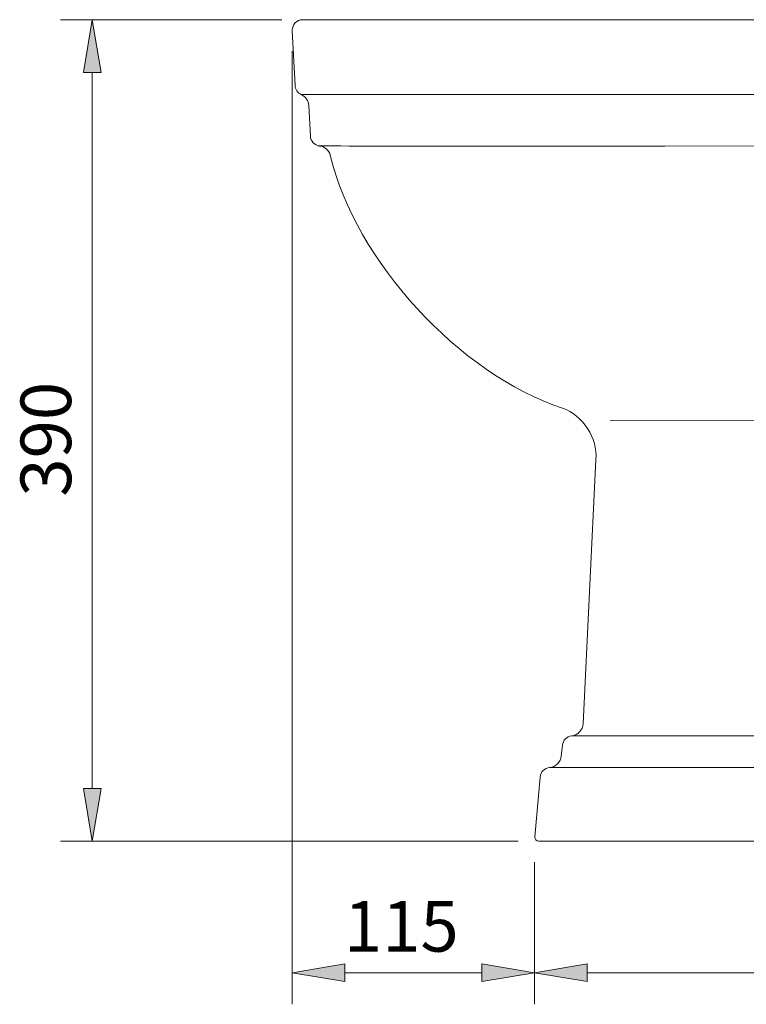
# Model space of a CAD drawing. Units: inches. Extents: x 36 to 187, y 68 to 197.
# Drawn here: x 36 to 71, y 138 to 185 of the extents above; entities that cross this region are included whole.
import ezdxf

# ---------------------------------------------------------------- set-up
doc = ezdxf.new("R2010")
doc.units = ezdxf.units.IN
doc.header["$MEASUREMENT"] = 0
doc.layers.add('1', color=7, linetype='Continuous')
doc.layers.add('COTAS', color=7, linetype='Continuous')

# ---------------------------------------------------------------- blocks, each defined once
blk = doc.blocks.new('block 29')
at = {"layer": '1', "color": 7, "lineweight": 9}
blk.add_open_spline([(50.214, 179.455), (50.222, 179.219), (50.416, 179.01), (50.651, 178.985)], degree=3, dxfattribs=at)
blk = doc.blocks.new('block 30')
at = {"layer": '1', "color": 7, "lineweight": 9}
blk.add_lwpolyline([(63.756, 164.107), (63.143, 151.585)], dxfattribs=at)
blk = doc.blocks.new('block 34')
at = {"layer": '1', "color": 7, "lineweight": 9}
blk.add_lwpolyline([(49.852, 184.976), (51.85, 184.976)], dxfattribs=at)
blk = doc.blocks.new('block 35')
at = {"layer": '1', "color": 7, "lineweight": 9}
blk.add_open_spline([(49.852, 184.976), (49.576, 184.976), (49.352, 184.752), (49.352, 184.477), (49.352, 184.47), (49.353, 184.457), (49.353, 184.451)], degree=3, knots=[0, 0, 0, 0, 1, 1, 1, 2, 2, 2, 2], dxfattribs=at)
blk = doc.blocks.new('block 36')
at = {"layer": '1', "color": 7, "lineweight": 9}
blk.add_lwpolyline([(49.353, 184.451), (49.489, 181.853)], dxfattribs=at)
blk = doc.blocks.new('block 37')
at = {"layer": '1', "color": 7, "lineweight": 9}
blk.add_open_spline([(49.489, 181.853), (49.49, 181.679), (49.621, 181.488), (49.782, 181.424)], degree=3, dxfattribs=at)
blk = doc.blocks.new('block 38')
at = {"layer": '1', "color": 7, "lineweight": 9}
blk.add_open_spline([(50.139, 180.901), (50.138, 181.112), (49.978, 181.345), (49.782, 181.424)], degree=3, dxfattribs=at)
blk = doc.blocks.new('block 39')
at = {"layer": '1', "color": 7, "lineweight": 9}
blk.add_lwpolyline([(50.139, 180.901), (50.214, 179.455)], dxfattribs=at)
blk = doc.blocks.new('block 40')
at = {"layer": '1', "color": 7, "lineweight": 9}
blk.add_open_spline([(62.605, 151.009), (62.895, 151.037), (63.135, 151.293), (63.143, 151.585)], degree=3, dxfattribs=at)
blk = doc.blocks.new('block 41')
at = {"layer": '1', "color": 7, "lineweight": 9}
blk.add_open_spline([(62.605, 151.009), (62.381, 150.989), (62.186, 150.793), (62.167, 150.569)], degree=3, dxfattribs=at)
blk = doc.blocks.new('block 42')
at = {"layer": '1', "color": 7, "lineweight": 9}
blk.add_lwpolyline([(62.167, 150.569), (62.108, 150.048)], dxfattribs=at)
blk = doc.blocks.new('block 43')
at = {"layer": '1', "color": 7, "lineweight": 9}
blk.add_open_spline([(61.56, 149.509), (61.84, 149.529), (62.083, 149.768), (62.108, 150.048)], degree=3, dxfattribs=at)
blk = doc.blocks.new('block 44')
at = {"layer": '1', "color": 7, "lineweight": 9}
blk.add_open_spline([(61.56, 149.509), (61.325, 149.492), (61.124, 149.29), (61.109, 149.055)], degree=3, dxfattribs=at)
blk = doc.blocks.new('block 45')
at = {"layer": '1', "color": 7, "lineweight": 9}
blk.add_lwpolyline([(61.109, 149.055), (60.861, 146.226)], dxfattribs=at)
blk = doc.blocks.new('block 46')
at = {"layer": '1', "color": 7, "lineweight": 9}
blk.add_open_spline([(60.861, 146.226), (60.852, 146.117), (60.933, 146.019), (61.043, 146.01), (61.047, 146.009), (61.056, 146.009), (61.06, 146.009)], degree=3, knots=[0, 0, 0, 0, 1, 1, 1, 2, 2, 2, 2], dxfattribs=at)
blk = doc.blocks.new('block 47')
at = {"layer": '1', "color": 7, "lineweight": 9}
blk.add_lwpolyline([(61.06, 146.009), (100.309, 146.019)], dxfattribs=at)
blk = doc.blocks.new('block 48')
at = {"layer": '1', "color": 7, "lineweight": 9}
blk.add_open_spline([(51.159, 178.552), (52.334, 173.548), (57.283, 168.155), (62.169, 166.556)], degree=3, dxfattribs=at)
blk = doc.blocks.new('block 49')
at = {"layer": '1', "color": 7, "lineweight": 9}
blk.add_open_spline([(63.756, 164.107), (63.841, 165.129), (63.136, 166.217), (62.169, 166.556)], degree=3, dxfattribs=at)
blk = doc.blocks.new('block 50')
at = {"layer": '1', "color": 7, "lineweight": 9}
blk.add_open_spline([(51.159, 178.553), (51.104, 178.774), (50.878, 178.966), (50.651, 178.985)], degree=3, dxfattribs=at)
blk = doc.blocks.new('block 56')
at = {"layer": '1', "color": 7, "lineweight": 9}
blk.add_lwpolyline([(67.337, 184.976), (51.85, 184.976)], dxfattribs=at)
blk = doc.blocks.new('block 69')
at = {"layer": '1', "color": 7, "lineweight": 9}
blk.add_lwpolyline([(105.099, 184.976), (67.337, 184.976)], dxfattribs=at)
blk = doc.blocks.new('block 168')
at = {"color": 7, "lineweight": 9}
blk.add_lwpolyline([(86.769, 149.509), (61.56, 149.509)], dxfattribs=at)
blk = doc.blocks.new('block 169')
at = {"color": 7, "lineweight": 9}
blk.add_lwpolyline([(100.309, 151.009), (62.605, 151.009)], dxfattribs=at)
blk = doc.blocks.new('block 170')
at = {"color": 7, "lineweight": 9}
blk.add_lwpolyline([(49.782, 181.424), (107.303, 181.424)], dxfattribs=at)
blk = doc.blocks.new('block 171')
at = {"color": 7, "lineweight": 9}
blk.add_lwpolyline([(50.575, 179.001), (51.183, 178.987), (51.279, 178.987), (51.439, 178.986), (51.66, 178.986), (52.061, 178.985), (52.573, 178.985), (53.213, 178.985), (53.962, 178.984), (54.791, 178.984), (55.711, 178.984), (56.749, 178.984), (57.87, 178.984), (59.025, 178.984), (60.242, 178.985), (61.551, 178.985), (62.907, 178.985), (63.646, 178.985), (64.394, 178.985), (65.155, 178.985), (65.922, 178.985), (67.023, 178.985), (107.303, 178.986)], dxfattribs=at)
blk = doc.blocks.new('block 173')
at = {"color": 7, "lineweight": 9}
blk.add_lwpolyline([(79.854, 165.981), (64.435, 165.973)], dxfattribs=at)
blk = doc.blocks.new('block 296')
at = {"layer": 'COTAS', "color": 7, "lineweight": 9}
blk.add_lwpolyline([(100.309, 145.31), (100.309, 138.276)], dxfattribs=at)
blk = doc.blocks.new('block 297')
at = {"layer": 'COTAS', "color": 7, "lineweight": 9}
blk.add_lwpolyline([(60.842, 145.01), (60.842, 138.276)], dxfattribs=at)
blk = doc.blocks.new('block 298')
at = {"layer": 'COTAS', "color": 7, "lineweight": 9}
blk.add_lwpolyline([(97.811, 139.775), (63.34, 139.775)], dxfattribs=at)
blk = doc.blocks.new('block 299')
at = {"layer": 'COTAS'}
h = blk.add_hatch(color=7, dxfattribs=at)
h.dxf.hatch_style = 2
h.paths.add_polyline_path([(97.811, 140.191), (97.811, 139.358), (100.309, 139.775)])
at = {"layer": 'COTAS', "lineweight": 0}
blk.add_lwpolyline([(97.811, 140.191), (97.811, 139.358), (100.309, 139.775), (97.811, 140.191)], dxfattribs=at)
blk = doc.blocks.new('block 300')
at = {"layer": 'COTAS'}
h = blk.add_hatch(color=7, dxfattribs=at)
h.dxf.hatch_style = 2
h.paths.add_polyline_path([(63.34, 140.191), (63.34, 139.358), (60.842, 139.775)])
at = {"layer": 'COTAS', "lineweight": 0}
blk.add_lwpolyline([(63.34, 140.191), (63.34, 139.358), (60.842, 139.775), (63.34, 140.191)], dxfattribs=at)
blk = doc.blocks.new('block 301')
at = {"layer": 'COTAS', "color": 7, "insert": (77.435, 140.774), "char_height": 2.39889, "attachment_point": 7}
blk.add_mtext('\\fArial|b1|i0|c0|p34;\\W1;395', dxfattribs=at)
blk = doc.blocks.new('block 302')
at = {"layer": 'COTAS', "color": 7, "lineweight": 9}
blk.add_lwpolyline([(100.309, 146.309), (100.309, 146.309)], dxfattribs=at)
blk = doc.blocks.new('block 303')
at = {"layer": 'COTAS', "color": 7, "lineweight": 9}
blk.add_lwpolyline([(60.842, 146.009), (60.842, 146.009)], dxfattribs=at)
blk = doc.blocks.new('block 304')
at = {"layer": 'COTAS', "color": 7, "lineweight": 9}
blk.add_lwpolyline([(60.842, 139.775), (60.842, 139.775)], dxfattribs=at)
blk = doc.blocks.new('block 295')
at = {"layer": 'COTAS'}
for name in ['block 302', 'block 303', 'block 296', 'block 297', 'block 301', 'block 300', 'block 299', 'block 304', 'block 298']:
    blk.add_blockref(name, (0, 0), dxfattribs=at)
blk = doc.blocks.new('block 306')
at = {"layer": 'COTAS', "color": 7, "lineweight": 9}
blk.add_lwpolyline([(60.842, 145.01), (60.842, 138.276)], dxfattribs=at)
blk = doc.blocks.new('block 307')
at = {"layer": 'COTAS', "color": 7, "lineweight": 9}
blk.add_lwpolyline([(49.352, 183.477), (49.352, 138.276)], dxfattribs=at)
blk = doc.blocks.new('block 308')
at = {"layer": 'COTAS', "color": 7, "lineweight": 9}
blk.add_lwpolyline([(58.344, 139.775), (51.85, 139.775)], dxfattribs=at)
blk = doc.blocks.new('block 309')
at = {"layer": 'COTAS'}
h = blk.add_hatch(color=7, dxfattribs=at)
h.dxf.hatch_style = 2
h.paths.add_polyline_path([(58.344, 140.191), (58.344, 139.358), (60.842, 139.775)])
at = {"layer": 'COTAS', "lineweight": 0}
blk.add_lwpolyline([(58.344, 140.191), (58.344, 139.358), (60.842, 139.775), (58.344, 140.191)], dxfattribs=at)
blk = doc.blocks.new('block 310')
at = {"layer": 'COTAS'}
h = blk.add_hatch(color=7, dxfattribs=at)
h.dxf.hatch_style = 2
h.paths.add_polyline_path([(51.85, 140.191), (51.85, 139.358), (49.352, 139.775)])
at = {"layer": 'COTAS', "lineweight": 0}
blk.add_lwpolyline([(51.85, 140.191), (51.85, 139.358), (49.352, 139.775), (51.85, 140.191)], dxfattribs=at)
blk = doc.blocks.new('block 311')
at = {"layer": 'COTAS', "color": 7, "insert": (51.8, 140.774), "char_height": 2.39889, "attachment_point": 7}
blk.add_mtext('\\fArial|b1|i0|c0|p34;\\W1;115', dxfattribs=at)
blk = doc.blocks.new('block 312')
at = {"layer": 'COTAS', "color": 7, "lineweight": 9}
blk.add_lwpolyline([(60.842, 146.009), (60.842, 146.009)], dxfattribs=at)
blk = doc.blocks.new('block 313')
at = {"layer": 'COTAS', "color": 7, "lineweight": 9}
blk.add_lwpolyline([(49.352, 184.477), (49.352, 184.477)], dxfattribs=at)
blk = doc.blocks.new('block 314')
at = {"layer": 'COTAS', "color": 7, "lineweight": 9}
blk.add_lwpolyline([(49.352, 139.775), (49.352, 139.775)], dxfattribs=at)
blk = doc.blocks.new('block 305')
at = {"layer": 'COTAS'}
for name in ['block 313', 'block 307', 'block 312', 'block 306', 'block 311', 'block 310', 'block 309', 'block 314', 'block 308']:
    blk.add_blockref(name, (0, 0), dxfattribs=at)
blk = doc.blocks.new('block 398')
at = {"layer": 'COTAS', "color": 7, "lineweight": 9}
blk.add_lwpolyline([(48.853, 184.976), (38.373, 184.976)], dxfattribs=at)
blk = doc.blocks.new('block 399')
at = {"layer": 'COTAS', "color": 7, "lineweight": 9}
blk.add_lwpolyline([(60.061, 146.009), (38.373, 146.009)], dxfattribs=at)
blk = doc.blocks.new('block 400')
at = {"layer": 'COTAS', "color": 7, "lineweight": 9}
blk.add_lwpolyline([(39.871, 182.478), (39.871, 148.507)], dxfattribs=at)
blk = doc.blocks.new('block 401')
at = {"layer": 'COTAS'}
h = blk.add_hatch(color=7, dxfattribs=at)
h.dxf.hatch_style = 2
h.paths.add_polyline_path([(39.455, 182.478), (40.288, 182.478), (39.871, 184.976)])
at = {"layer": 'COTAS', "lineweight": 0}
blk.add_lwpolyline([(39.455, 182.478), (40.288, 182.478), (39.871, 184.976), (39.455, 182.478)], dxfattribs=at)
blk = doc.blocks.new('block 402')
at = {"layer": 'COTAS'}
h = blk.add_hatch(color=7, dxfattribs=at)
h.dxf.hatch_style = 2
h.paths.add_polyline_path([(39.455, 148.507), (40.288, 148.507), (39.871, 146.009)])
at = {"layer": 'COTAS', "lineweight": 0}
blk.add_lwpolyline([(39.455, 148.507), (40.288, 148.507), (39.871, 146.009), (39.455, 148.507)], dxfattribs=at)
blk = doc.blocks.new('block 403')
at = {"layer": 'COTAS', "color": 7, "insert": (38.872, 162.352), "char_height": 2.39889, "attachment_point": 7, "rotation": 90}
blk.add_mtext('\\fArial|b1|i0|c0|p34;\\W1;390', dxfattribs=at)
blk = doc.blocks.new('block 404')
at = {"layer": 'COTAS', "color": 7, "lineweight": 9}
blk.add_lwpolyline([(49.852, 184.976), (49.852, 184.976)], dxfattribs=at)
blk = doc.blocks.new('block 405')
at = {"layer": 'COTAS', "color": 7, "lineweight": 9}
blk.add_lwpolyline([(61.06, 146.009), (61.06, 146.009)], dxfattribs=at)
blk = doc.blocks.new('block 406')
at = {"layer": 'COTAS', "color": 7, "lineweight": 9}
blk.add_lwpolyline([(39.871, 146.009), (39.871, 146.009)], dxfattribs=at)
blk = doc.blocks.new('block 397')
at = {"layer": 'COTAS'}
for name in ['block 398', 'block 401', 'block 404', 'block 400', 'block 403', 'block 402', 'block 399', 'block 406', 'block 405']:
    blk.add_blockref(name, (0, 0), dxfattribs=at)

msp = doc.modelspace()

# ---------------------------------------------------------------- block references
for name in ['block 170', 'block 171', 'block 173', 'block 169', 'block 168']:
    msp.add_blockref(name, (0, 0))
at = {"layer": '1'}
for name in ['block 35', 'block 34', 'block 56', 'block 69', 'block 36', 'block 37', 'block 38', 'block 39', 'block 29', 'block 50', 'block 48', 'block 49', 'block 30', 'block 40', 'block 41', 'block 42', 'block 43', 'block 44', 'block 45', 'block 46', 'block 47']:
    msp.add_blockref(name, (0, 0), dxfattribs=at)
at = {"layer": 'COTAS'}
for name in ['block 397', 'block 305', 'block 295']:
    msp.add_blockref(name, (0, 0), dxfattribs=at)

doc.saveas('drawing.dxf')
